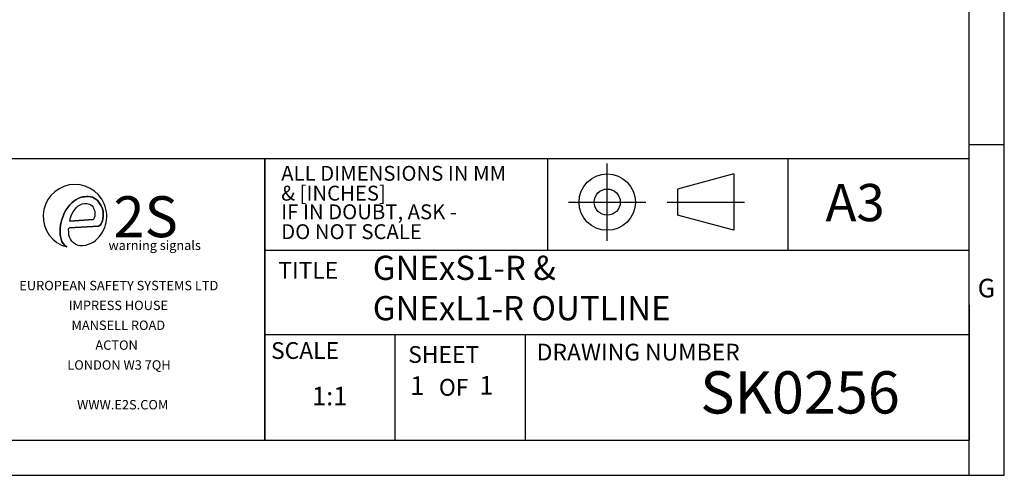
# Model space of a CAD drawing. Units: millimetres. Extents: x 15 to 1245, y 15 to 876.
# Drawn here: x 826 to 1245, y 15 to 209 of the extents above; entities that cross this region are included whole.
import ezdxf

# ---------------------------------------------------------------- set-up
doc = ezdxf.new("R2010")
doc.units = ezdxf.units.MM
doc.header["$LTSCALE"] = 3
doc.layers.add('BORDER', color=179, linetype='Continuous')
doc.layers.add('SLD-0', color=179, linetype='Continuous')
doc.styles.get("Standard").update_dxf_attribs({"font": 'arial.ttf'})

msp = doc.modelspace()

# ---------------------------------------------------------------- linework, layer by layer
at = {"layer": 'BORDER', "color": 7}
for p, q in [((1230, 15), (1230, 876)), ((1245, 15), (1245, 876)), ((1230, 156), (1245, 156)), ((930, 30), (930, 150)), ((1050.55, 111), (1050.55, 150)), ((1075.84, 114.96), (1075.84, 147.96)), ((1152.95, 111), (1152.95, 150)), ((1129.84, 143.46), (1105.84, 137.03)), ((1129.84, 143.46), (1129.84, 119.46)), ((1105.84, 137.03), (1105.84, 125.89)), ((1059.34, 131.46), (1092.34, 131.46)), ((1101.34, 131.46), (1134.34, 131.46)), ((1129.84, 119.46), (1105.84, 125.89)), ((930, 111), (1230, 111)), ((1230, 87.61), (1230, 30)), ((930, 75), (1230, 75)), ((930, 75), (1044.93, 75)), ((1041, 30), (1041, 75)), ((30, 30), (1230, 30)), ((15, 15), (1245, 15))]:
    msp.add_line(p, q, dxfattribs=at)
for radius in [12, 5.57]:
    msp.add_circle((1075.84, 131.46), radius, dxfattribs=at)
at = {"layer": 'SLD-0', "color": 7}
for p, q in [((570, 150), (1230, 150)), ((930, 150), (930, 30)), ((846.94, 130.28), (846.03, 129.18)), ((847.71, 131.1), (846.94, 130.28)), ((848.55, 131.83), (847.71, 131.1)), ((849.46, 132.49), (848.55, 131.83)), ((850.44, 133.03), (849.46, 132.49)), ((851.49, 133.42), (850.44, 133.03)), ((850.49, 129.86), (851.31, 130.35)), ((851.31, 130.35), (852.2, 130.71)), ((852.31, 133.66), (851.49, 133.42)), ((852.2, 130.71), (853.14, 130.82)), ((853.15, 133.76), (852.31, 133.66)), ((853.14, 130.82), (854.1, 130.83)), ((854, 133.79), (853.15, 133.76)), ((854.85, 133.83), (854, 133.79)), ((854.1, 130.83), (854.73, 130.79)), ((854.73, 130.79), (855.32, 130.57)), ((855.7, 133.77), (854.85, 133.83)), ((855.32, 130.57), (855.88, 130.24)), ((856.51, 133.54), (855.7, 133.77)), ((855.88, 130.24), (856.37, 129.84)), ((857.26, 133.14), (856.51, 133.54)), ((857.98, 132.68), (857.26, 133.14)), ((858.64, 132.15), (857.98, 132.68)), ((859.19, 131.5), (858.64, 132.15)), ((859.71, 130.71), (859.19, 131.5)), ((860.19, 129.9), (859.71, 130.71)), ((844.54, 126.75), (844, 125.43)), ((845.22, 128.01), (844.54, 126.75)), ((846.03, 129.18), (845.22, 128.01)), ((847.19, 124.73), (847.64, 126.09)), ((847.64, 126.09), (848.3, 127.36)), ((848.3, 127.36), (849.14, 128.52)), ((849.14, 128.52), (849.77, 129.23)), ((849.77, 129.23), (850.49, 129.86)), ((856.37, 129.84), (856.76, 129.34)), ((856.76, 129.34), (857.04, 128.77)), ((857.04, 128.77), (857.3, 128.19)), ((857.3, 128.19), (857.5, 127.59)), ((857.51, 125.9), (857.48, 125.47)), ((857.5, 127.59), (857.57, 126.95)), ((857.55, 126.32), (857.51, 125.9)), ((857.57, 126.95), (857.55, 126.32)), ((860.61, 129.05), (860.19, 129.9)), ((860.9, 128.15), (860.61, 129.05)), ((861.02, 127.22), (860.9, 128.15)), ((861.06, 126.28), (861.02, 127.22)), ((861.05, 125.34), (861.06, 126.28)), ((843.13, 122.87), (842.86, 121.63)), ((843.54, 124.08), (843.13, 122.87)), ((844, 125.43), (843.54, 124.08)), ((846.89, 123.33), (847.19, 124.73)), ((856.76, 124.02), (846.89, 123.33)), ((856.99, 124.17), (856.76, 124.02)), ((857.18, 124.38), (856.99, 124.17)), ((857.29, 124.72), (857.18, 124.38)), ((857.39, 125.06), (857.29, 124.72)), ((857.48, 125.47), (857.39, 125.06)), ((859.75, 121.62), (860.18, 122.18)), ((860.18, 122.18), (860.5, 122.81)), ((860.5, 122.81), (860.75, 123.47)), ((860.75, 123.47), (860.91, 124.4)), ((860.91, 124.4), (861.05, 125.34)), ((842.86, 121.63), (842.79, 120.36)), ((842.79, 120.36), (842.8, 119.08)), ((842.8, 119.08), (842.83, 117.81)), ((842.83, 117.81), (842.95, 116.76)), ((846.36, 119.64), (846.37, 119.93)), ((846.4, 119.06), (846.36, 119.64)), ((846.37, 119.93), (846.42, 120.18)), ((846.42, 118.56), (846.4, 119.06)), ((846.42, 120.18), (846.5, 120.31)), ((846.53, 117.57), (846.42, 118.56)), ((846.5, 120.31), (846.63, 120.39)), ((846.75, 116.57), (846.53, 117.57)), ((846.63, 120.39), (846.8, 120.43)), ((846.8, 120.43), (859.17, 121.21)), ((859.17, 121.21), (859.75, 121.62)), ((842.95, 116.76), (843.15, 115.72)), ((843.15, 115.72), (843.54, 114.73)), ((843.54, 114.73), (844.05, 113.8)), ((844.05, 113.8), (844.69, 112.96)), ((847.12, 115.63), (846.75, 116.57)), ((847.68, 114.79), (847.12, 115.63)), ((848.41, 114.08), (847.68, 114.79)), ((849.02, 113.62), (848.41, 114.08)), ((849.67, 113.22), (849.02, 113.62)), ((854.71, 113.35), (853.55, 112.99)), ((855.81, 113.86), (854.71, 113.35)), ((856.91, 114.39), (855.81, 113.86)), ((844.69, 112.96), (845.56, 112.34)), ((850.38, 112.92), (849.67, 113.22)), ((851.12, 112.84), (850.38, 112.92)), ((852.35, 112.81), (851.12, 112.84)), ((853.55, 112.99), (852.35, 112.81)), ((985.5, 30), (985.5, 75))]:
    msp.add_line(p, q, dxfattribs=at)
at = {"layer": 'SLD-0', "color": 7, "linetype": 'Continuous'}
for p, q in [((846.03, 129.18), (846.94, 130.28)), ((846.94, 130.28), (847.71, 131.1)), ((847.71, 131.1), (848.55, 131.83)), ((848.55, 131.83), (849.46, 132.49)), ((849.46, 132.49), (850.44, 133.03)), ((850.44, 133.03), (851.49, 133.42)), ((850.49, 129.86), (851.31, 130.35)), ((851.31, 130.35), (852.2, 130.71)), ((851.49, 133.42), (852.31, 133.66)), ((852.2, 130.71), (853.14, 130.82)), ((852.31, 133.66), (853.15, 133.76)), ((853.14, 130.82), (854.1, 130.83)), ((853.15, 133.76), (854, 133.79)), ((854, 133.79), (854.85, 133.83)), ((854.1, 130.83), (854.73, 130.79)), ((854.73, 130.79), (855.32, 130.57)), ((854.85, 133.83), (855.7, 133.77)), ((855.32, 130.57), (855.88, 130.24)), ((855.7, 133.77), (856.51, 133.54)), ((855.88, 130.24), (856.37, 129.84)), ((856.51, 133.54), (857.26, 133.14)), ((857.26, 133.14), (857.98, 132.68)), ((857.98, 132.68), (858.64, 132.15)), ((858.64, 132.15), (859.19, 131.5)), ((859.19, 131.5), (859.71, 130.71)), ((859.71, 130.71), (860.19, 129.9)), ((844, 125.43), (844.54, 126.75)), ((844.54, 126.75), (845.22, 128.01)), ((845.22, 128.01), (846.03, 129.18)), ((847.19, 124.73), (847.64, 126.09)), ((847.64, 126.09), (848.3, 127.36)), ((848.3, 127.36), (849.14, 128.52)), ((849.14, 128.52), (849.77, 129.23)), ((849.77, 129.23), (850.49, 129.86)), ((856.37, 129.84), (856.76, 129.34)), ((856.76, 129.34), (857.04, 128.77)), ((857.04, 128.77), (857.3, 128.19)), ((857.3, 128.19), (857.5, 127.59)), ((857.51, 125.9), (857.48, 125.47)), ((857.5, 127.59), (857.57, 126.95)), ((857.55, 126.32), (857.51, 125.9)), ((857.57, 126.95), (857.55, 126.32)), ((860.19, 129.9), (860.61, 129.05)), ((860.61, 129.05), (860.9, 128.15)), ((860.9, 128.15), (861.02, 127.22)), ((861.02, 127.22), (861.06, 126.28)), ((861.06, 126.28), (861.05, 125.34)), ((842.86, 121.63), (843.13, 122.87)), ((843.13, 122.87), (843.54, 124.08)), ((843.54, 124.08), (844, 125.43)), ((846.89, 123.33), (847.19, 124.73)), ((846.89, 123.33), (856.76, 124.02)), ((856.99, 124.17), (856.76, 124.02)), ((857.18, 124.38), (856.99, 124.17)), ((857.29, 124.72), (857.18, 124.38)), ((857.39, 125.06), (857.29, 124.72)), ((857.48, 125.47), (857.39, 125.06)), ((860.18, 122.18), (859.75, 121.62)), ((860.5, 122.81), (860.18, 122.18)), ((860.75, 123.47), (860.5, 122.81)), ((860.91, 124.4), (860.75, 123.47)), ((861.05, 125.34), (860.91, 124.4)), ((842.79, 120.36), (842.86, 121.63)), ((842.8, 119.08), (842.79, 120.36)), ((842.83, 117.81), (842.8, 119.08)), ((842.95, 116.76), (842.83, 117.81)), ((846.36, 119.64), (846.37, 119.93)), ((846.4, 119.06), (846.36, 119.64)), ((846.37, 119.93), (846.42, 120.18)), ((846.42, 118.56), (846.4, 119.06)), ((846.42, 120.18), (846.5, 120.31)), ((846.53, 117.57), (846.42, 118.56)), ((846.5, 120.31), (846.63, 120.39)), ((846.75, 116.57), (846.53, 117.57)), ((846.63, 120.39), (846.8, 120.43)), ((859.17, 121.21), (846.8, 120.43)), ((859.75, 121.62), (859.17, 121.21)), ((843.15, 115.72), (842.95, 116.76)), ((843.54, 114.73), (843.15, 115.72)), ((844.05, 113.8), (843.54, 114.73)), ((844.69, 112.96), (844.05, 113.8)), ((847.12, 115.63), (846.75, 116.57)), ((847.68, 114.79), (847.12, 115.63)), ((848.41, 114.08), (847.68, 114.79)), ((849.02, 113.62), (848.41, 114.08)), ((849.67, 113.22), (849.02, 113.62)), ((854.71, 113.35), (853.55, 112.99)), ((855.81, 113.86), (854.71, 113.35)), ((856.91, 114.39), (855.81, 113.86)), ((845.56, 112.34), (844.69, 112.96)), ((850.38, 112.92), (849.67, 113.22)), ((851.12, 112.84), (850.38, 112.92)), ((852.35, 112.81), (851.12, 112.84)), ((853.55, 112.99), (852.35, 112.81))]:
    msp.add_line(p, q, dxfattribs=at)
at = {"layer": 'SLD-0', "color": 7}
msp.add_arc((849.06, 125.43), 13.54, 305.4042, 255.0195, dxfattribs=at)
at = {"layer": 'SLD-0', "color": 7, "linetype": 'Continuous'}
msp.add_arc((849.06, 125.43), 13.54, 305.4042, 255.0195, dxfattribs=at)

# ---------------------------------------------------------------- texts
at = {"layer": 'BORDER', "color": 0}
for s, p in [('EUROPEAN SAFETY SYSTEMS LTD', (825.37, 93.9)), ('IMPRESS HOUSE', (846.43, 85.44)), ('MANSELL ROAD', (847.59, 76.97)), ('ACTON', (857.78, 68.5)), ('LONDON W3 7QH', (845.82, 60.04)), ('WWW.E2S.COM', (849.98, 43.1))]:
    msp.add_text(s, height=4, dxfattribs=at).set_placement(p)
at = {"layer": 'BORDER', "color": 7, "attachment_point": 1}
for s, insert, char_height in [('A3', (1168.85, 139.2), 15.875), ('TITLE', (935.65, 105.97), 7.144), ('GNExS1-R &\\PGNExL1-R OUTLINE', (975.95, 108.61), 10.3187), ('G', (1233.66, 98.79), 7.94), ('SCALE', (932.6, 71.76), 7.144), ('SHEET', (991.05, 70.07), 7.144), ('DRAWING NUMBER', (1045.8, 71.09), 7.1437), ('SK0256', (1115.47, 59.35), 18), ('1', (991.88, 57.19), 7.94), ('OF', (1004.11, 56.08), 7.144), ('1', (1021.35, 57.33), 7.94), ('1:1', (950.08, 52.76), 7.938)]:
    msp.add_mtext(s, dxfattribs=dict(at, insert=insert, char_height=char_height))
at = {"layer": 'SLD-0', "color": 7}
for s, height, p in [('2S', 17.462, (865.5, 116.5)), ('warning signals', 3.9688, (863.36, 111.06))]:
    msp.add_text(s, height=height, dxfattribs=at).set_placement(p)
at = {"layer": 'SLD-0', "color": 0, "char_height": 6.35, "attachment_point": 1}
for s, insert in [('ALL DIMENSIONS IN MM', (936.94, 146.91)), ('& [INCHES]', (936.94, 138.45)), ('IF IN DOUBT, ASK -', (936.94, 130.5)), ('DO NOT SCALE', (936.94, 122.04))]:
    msp.add_mtext(s, dxfattribs=dict(at, insert=insert))

doc.saveas('drawing.dxf')
